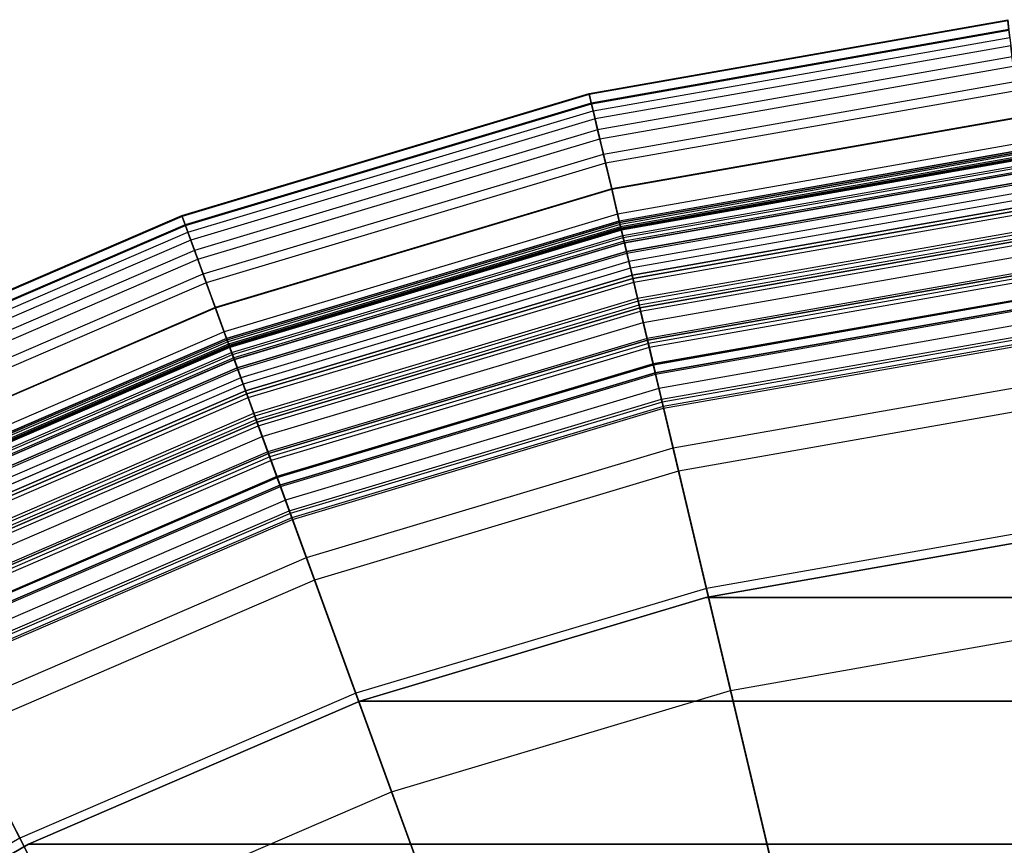
# Model space of a CAD drawing. Units: inches. Extents: x -28.8 to 28.8, y -32.3 to 23.6.
# Drawn here: x -9.1 to -2.8, y 18.1 to 23.4 of the extents above; entities that cross this region are included whole.
import ezdxf

# ---------------------------------------------------------------- set-up
doc = ezdxf.new("R2010")
doc.units = ezdxf.units.IN
doc.header["$MEASUREMENT"] = 0
for name, color, linetype in [('SEAT-BOTTOMSUPPORT', 5, 'Continuous'), ('SEAT-FABRICBOTTOM', 5, 'Continuous'), ('SEAT-FABRICTOP', 5, 'Continuous'), ('SEAT-TABLESUPPORT', 5, 'Continuous')]:
    doc.layers.add(name, color=color, linetype=linetype)

msp = doc.modelspace()

# ---------------------------------------------------------------- linework, layer by layer
at = {"layer": 'SEAT-BOTTOMSUPPORT'}
for points in [[(-4.6856, 19.6983, 0.4147), (-4.6856, 19.6983, 0.336), (-2.3913, 20.1028, 0.336), (-2.3913, 20.1028, 0.4147)], [(-4.6856, 19.6983, 0.4147), (4.5545, 19.6983, 0.4147), (2.2602, 20.1028, 0.4147), (-2.3913, 20.1028, 0.4147)], [(4.5545, 19.6983, 0.336), (-4.6856, 19.6983, 0.336), (-2.3913, 20.1028, 0.336), (2.2602, 20.1028, 0.336)], [(-6.9174, 19.0301, 0.4147), (-6.9174, 19.0301, 0.336), (-4.6856, 19.6983, 0.336), (-4.6856, 19.6983, 0.4147)], [(-6.9174, 19.0301, 0.4147), (6.7863, 19.0301, 0.4147), (4.5545, 19.6983, 0.4147), (-4.6856, 19.6983, 0.4147)], [(6.7863, 19.0301, 0.336), (-6.9174, 19.0301, 0.336), (-4.6856, 19.6983, 0.336), (4.5545, 19.6983, 0.336)], [(-9.0565, 18.1074, 0.4147), (-9.0565, 18.1074, 0.336), (-6.9174, 19.0301, 0.336), (-6.9174, 19.0301, 0.4147)], [(-9.0565, 18.1074, 0.4147), (8.9254, 18.1074, 0.4147), (6.7863, 19.0301, 0.4147), (-6.9174, 19.0301, 0.4147)], [(8.9254, 18.1074, 0.336), (-9.0565, 18.1074, 0.336), (-6.9174, 19.0301, 0.336), (6.7863, 19.0301, 0.336)], [(-11.0741, 16.9426, 0.4147), (-11.0741, 16.9426, 0.336), (-9.0565, 18.1074, 0.336), (-9.0565, 18.1074, 0.4147)], [(-11.0741, 16.9426, 0.4147), (10.943, 16.9426, 0.4147), (8.9254, 18.1074, 0.4147), (-9.0565, 18.1074, 0.4147)], [(10.943, 16.9426, 0.336), (-11.0741, 16.9426, 0.336), (-9.0565, 18.1074, 0.336), (8.9254, 18.1074, 0.336)]]:
    msp.add_3dface(points, dxfattribs=at)
at = {"layer": 'SEAT-FABRICBOTTOM'}
for points in [[(-2.7309, 23.3638, 4.8674), (-5.4248, 22.8888, 4.8674), (-5.4395, 22.9511, 2.9955), (-2.7383, 23.4274, 2.9955)], [(-5.4395, 22.9511, 2.9955), (-2.7383, 23.4274, 2.9955), (-2.7375, 23.4209, 2.1106), (-5.438, 22.9448, 2.1106)], [(-2.7375, 23.4209, 2.1106), (-5.438, 22.9448, 2.1106), (-5.4236, 22.884, 1.8057), (-2.7303, 23.3589, 1.8057)], [(-5.4128, 22.8384, 5.9857), (-2.7249, 23.3124, 5.9857), (-2.7309, 23.3638, 4.8674), (-5.4248, 22.8888, 4.8674)], [(-5.4236, 22.884, 1.8057), (-2.7303, 23.3589, 1.8057), (-2.7187, 23.2597, 1.5729), (-5.4006, 22.7868, 1.5729)], [(-2.7103, 23.1881, 8.0813), (-5.384, 22.7167, 8.0813), (-5.4128, 22.8384, 5.9857), (-2.7249, 23.3124, 5.9857)], [(-2.7187, 23.2597, 1.5729), (-5.4006, 22.7868, 1.5729), (-5.37, 22.6577, 1.3399), (-2.7033, 23.1279, 1.3399)], [(-5.3468, 22.5598, 9.8558), (-2.6916, 23.028, 9.8558), (-2.7103, 23.1881, 8.0813), (-5.384, 22.7167, 8.0813)], [(-5.37, 22.6577, 1.3399), (-2.7033, 23.1279, 1.3399), (-2.6846, 22.9681, 1.1107), (-5.3329, 22.5011, 1.1107)], [(-2.6648, 22.7985, 11.5822), (-5.2935, 22.335, 11.5822), (-5.3468, 22.5598, 9.8558), (-2.6916, 23.028, 9.8558)], [(-5.4248, 22.8888, 4.8674), (-8.0453, 22.1043, 4.8674), (-8.0672, 22.1644, 2.9955), (-5.4395, 22.9511, 2.9955)], [(-8.0672, 22.1644, 2.9955), (-5.4395, 22.9511, 2.9955), (-5.438, 22.9448, 2.1106), (-8.065, 22.1583, 2.1106)], [(-5.438, 22.9448, 2.1106), (-8.065, 22.1583, 2.1106), (-8.0436, 22.0996, 1.8057), (-5.4236, 22.884, 1.8057)], [(-2.6846, 22.9681, 1.1107), (-5.3329, 22.5011, 1.1107), (-5.2932, 22.3337, 0.911), (-2.6646, 22.7972, 0.911)], [(-8.0276, 22.0556, 5.9857), (-5.4128, 22.8384, 5.9857), (-5.4248, 22.8888, 4.8674), (-8.0453, 22.1043, 4.8674)], [(-8.0436, 22.0996, 1.8057), (-5.4236, 22.884, 1.8057), (-5.4006, 22.7868, 1.5729), (-8.0095, 22.0057, 1.5729)], [(-5.384, 22.7167, 8.0813), (-7.9848, 21.938, 8.0813), (-8.0276, 22.0556, 5.9857), (-5.4128, 22.8384, 5.9857)], [(-5.4006, 22.7868, 1.5729), (-8.0095, 22.0057, 1.5729), (-7.9641, 21.8811, 1.3399), (-5.37, 22.6577, 1.3399)], [(-5.2313, 22.0726, 13.2023), (-2.6335, 22.5307, 13.2023), (-2.6648, 22.7985, 11.5822), (-5.2935, 22.335, 11.5822)], [(-5.2932, 22.3337, 0.911), (-2.6646, 22.7972, 0.911), (-2.6454, 22.6322, 0.7643), (-5.2549, 22.1721, 0.7643)], [(-7.9297, 21.7866, 9.8558), (-5.3468, 22.5598, 9.8558), (-5.384, 22.7167, 8.0813), (-7.9848, 21.938, 8.0813)], [(-7.9641, 21.8811, 1.3399), (-5.37, 22.6577, 1.3399), (-5.3329, 22.5011, 1.1107), (-7.9091, 21.7299, 1.1107)], [(-2.6454, 22.6322, 0.7643), (-5.2549, 22.1721, 0.7643), (-5.2193, 22.022, 0.6615), (-2.6274, 22.479, 0.6615)], [(-5.2935, 22.335, 11.5822), (-7.8507, 21.5694, 11.5822), (-7.9297, 21.7866, 9.8558), (-5.3468, 22.5598, 9.8558)], [(-5.3329, 22.5011, 1.1107), (-7.9091, 21.7299, 1.1107), (-7.8502, 21.5682, 0.911), (-5.2932, 22.3337, 0.911)], [(-2.6089, 22.3206, 14.3264), (-5.1826, 21.8668, 14.3264), (-5.2313, 22.0726, 13.2023), (-2.6335, 22.5307, 13.2023)], [(-5.2193, 22.022, 0.6615), (-2.6274, 22.479, 0.6615), (-2.6038, 22.2767, 0.5607), (-5.1724, 21.8238, 0.5607)], [(-7.7584, 21.3161, 13.2023), (-5.2313, 22.0726, 13.2023), (-5.2935, 22.335, 11.5822), (-7.8507, 21.5694, 11.5822)], [(-7.8502, 21.5682, 0.911), (-5.2932, 22.3337, 0.911), (-5.2549, 22.1721, 0.7643), (-7.7934, 21.4121, 0.7643)], [(-5.1509, 21.7334, 14.9052), (-2.593, 22.1844, 14.9052), (-2.6089, 22.3206, 14.3264), (-5.1826, 21.8668, 14.3264)], [(-2.6038, 22.2767, 0.5607), (-5.1724, 21.8238, 0.5607), (-5.1264, 21.6299, 0.5006), (-2.5807, 22.0788, 0.5006)], [(-5.2549, 22.1721, 0.7643), (-7.7934, 21.4121, 0.7643), (-7.7406, 21.2671, 0.6615), (-5.2193, 22.022, 0.6615)], [(-2.5783, 22.059, 15.2299), (-5.1218, 21.6105, 15.2299), (-5.1509, 21.7334, 14.9052), (-2.593, 22.1844, 14.9052)], [(-8.0453, 22.1043, 4.8674), (-10.5571, 21.0208, 4.8674), (-10.5858, 21.078, 2.9955), (-8.0672, 22.1644, 2.9955)], [(-10.5858, 21.078, 2.9955), (-8.0672, 22.1644, 2.9955), (-8.065, 22.1583, 2.1106), (-10.5829, 21.0722, 2.1106)], [(-8.065, 22.1583, 2.1106), (-10.5829, 21.0722, 2.1106), (-10.5549, 21.0164, 1.8057), (-8.0436, 22.0996, 1.8057)], [(-10.5338, 20.9745, 5.9857), (-8.0276, 22.0556, 5.9857), (-8.0453, 22.1043, 4.8674), (-10.5571, 21.0208, 4.8674)], [(-10.5549, 21.0164, 1.8057), (-8.0436, 22.0996, 1.8057), (-8.0095, 22.0057, 1.5729), (-10.51, 20.9271, 1.5729)], [(-7.9848, 21.938, 8.0813), (-10.4777, 20.8627, 8.0813), (-10.5338, 20.9745, 5.9857), (-8.0276, 22.0556, 5.9857)], [(-5.1826, 21.8668, 14.3264), (-7.6861, 21.1173, 14.3264), (-7.7584, 21.3161, 13.2023), (-5.2313, 22.0726, 13.2023)], [(-5.1264, 21.6299, 0.5006), (-2.5807, 22.0788, 0.5006), (-2.5428, 21.7547, 0.471), (-5.0512, 21.3124, 0.471)], [(-5.0894, 21.4739, 15.4597), (-2.562, 21.9196, 15.4597), (-2.5783, 22.059, 15.2299), (-5.1218, 21.6105, 15.2299)], [(-8.0095, 22.0057, 1.5729), (-10.51, 20.9271, 1.5729), (-10.4505, 20.8085, 1.3399), (-7.9641, 21.8811, 1.3399)], [(-7.7406, 21.2671, 0.6615), (-5.2193, 22.022, 0.6615), (-5.1724, 21.8238, 0.5607), (-7.671, 21.0757, 0.5607)], [(-10.4053, 20.7187, 9.8558), (-7.9297, 21.7866, 9.8558), (-7.9848, 21.938, 8.0813), (-10.4777, 20.8627, 8.0813)], [(-2.5457, 21.7801, 15.6219), (-5.057, 21.3373, 15.6219), (-5.0894, 21.4739, 15.4597), (-2.562, 21.9196, 15.4597)], [(-10.4505, 20.8085, 1.3399), (-7.9641, 21.8811, 1.3399), (-7.9091, 21.7299, 1.1107), (-10.3783, 20.6648, 1.1107)], [(-7.6392, 20.9885, 14.9052), (-5.1509, 21.7334, 14.9052), (-5.1826, 21.8668, 14.3264), (-7.6861, 21.1173, 14.3264)], [(-5.1724, 21.8238, 0.5607), (-7.671, 21.0757, 0.5607), (-7.6028, 20.8886, 0.5006), (-5.1264, 21.6299, 0.5006)], [(-7.8507, 21.5694, 11.5822), (-10.3016, 20.5122, 11.5822), (-10.4053, 20.7187, 9.8558), (-7.9297, 21.7866, 9.8558)], [(-7.9091, 21.7299, 1.1107), (-10.3783, 20.6648, 1.1107), (-10.301, 20.511, 0.911), (-7.8502, 21.5682, 0.911)], [(-5.1218, 21.6105, 15.2299), (-7.596, 20.8698, 15.2299), (-7.6392, 20.9885, 14.9052), (-5.1509, 21.7334, 14.9052)], [(-5.0246, 21.2003, 15.7435), (-2.5294, 21.6402, 15.7435), (-2.5457, 21.7801, 15.6219), (-5.057, 21.3373, 15.6219)], [(-2.5428, 21.7547, 0.471), (-5.0512, 21.3124, 0.471), (-4.8976, 20.6647, 0.4424), (-2.4655, 21.0935, 0.4424)], [(-7.6028, 20.8886, 0.5006), (-5.1264, 21.6299, 0.5006), (-5.0512, 21.3124, 0.471), (-7.4912, 20.5819, 0.471)], [(-7.548, 20.7379, 15.4597), (-5.0894, 21.4739, 15.4597), (-5.1218, 21.6105, 15.2299), (-7.596, 20.8698, 15.2299)], [(-2.5113, 21.4852, 15.8516), (-4.9886, 21.0484, 15.8516), (-5.0246, 21.2003, 15.7435), (-2.5294, 21.6402, 15.7435)], [(-10.1806, 20.2712, 13.2023), (-7.7584, 21.3161, 13.2023), (-7.8507, 21.5694, 11.5822), (-10.3016, 20.5122, 11.5822)], [(-10.301, 20.511, 0.911), (-7.8502, 21.5682, 0.911), (-7.7934, 21.4121, 0.7643), (-10.2265, 20.3626, 0.7643)], [(-5.057, 21.3373, 15.6219), (-7.5, 20.6059, 15.6219), (-7.548, 20.7379, 15.4597), (-5.0894, 21.4739, 15.4597)], [(-4.9719, 20.9782, 15.9065), (-2.5029, 21.4135, 15.9065), (-2.5113, 21.4852, 15.8516), (-4.9886, 21.0484, 15.8516)], [(-7.7934, 21.4121, 0.7643), (-10.2265, 20.3626, 0.7643), (-10.1573, 20.2247, 0.6615), (-7.7406, 21.2671, 0.6615)], [(-2.4972, 21.365, 15.9632), (-4.9607, 20.9306, 15.9632), (-4.9719, 20.9782, 15.9065), (-2.5029, 21.4135, 15.9065)], [(-2.5007, 21.3944, 16.0856), (-4.9675, 20.9594, 16.0856), (-4.9581, 20.9197, 16.0226), (-2.4959, 21.3538, 16.0226)], [(-4.9581, 20.9197, 16.0226), (-2.4959, 21.3538, 16.0226), (-2.4972, 21.365, 15.9632), (-4.9607, 20.9306, 15.9632)], [(-7.6861, 21.1173, 14.3264), (-10.0857, 20.0822, 14.3264), (-10.1806, 20.2712, 13.2023), (-7.7584, 21.3161, 13.2023)], [(-7.4518, 20.4736, 15.7435), (-5.0246, 21.2003, 15.7435), (-5.057, 21.3373, 15.6219), (-7.5, 20.6059, 15.6219)], [(-5.0512, 21.3124, 0.471), (-7.4912, 20.5819, 0.471), (-7.2635, 19.9564, 0.4424), (-4.8976, 20.6647, 0.4424)], [(-10.1573, 20.2247, 0.6615), (-7.7406, 21.2671, 0.6615), (-7.671, 21.0757, 0.5607), (-10.0658, 20.0427, 0.5607)], [(-4.9886, 21.0484, 15.8516), (-7.3984, 20.3269, 15.8516), (-7.4518, 20.4736, 15.7435), (-5.0246, 21.2003, 15.7435)], [(-10.0242, 19.9597, 14.9052), (-7.6392, 20.9885, 14.9052), (-7.6861, 21.1173, 14.3264), (-10.0857, 20.0822, 14.3264)], [(-4.8976, 20.6647, 0.4424), (-2.4655, 21.0935, 0.4424), (-2.3573, 20.1678, 0.4173), (-4.6827, 19.7577, 0.4173)], [(-7.671, 21.0757, 0.5607), (-10.0658, 20.0427, 0.5607), (-9.9764, 19.8647, 0.5006), (-7.6028, 20.8886, 0.5006)], [(-7.3737, 20.2591, 15.9065), (-4.9719, 20.9782, 15.9065), (-4.9886, 21.0484, 15.8516), (-7.3984, 20.3269, 15.8516)], [(-7.596, 20.8698, 15.2299), (-9.9675, 19.8468, 15.2299), (-10.0242, 19.9597, 14.9052), (-7.6392, 20.9885, 14.9052)], [(-4.9607, 20.9306, 15.9632), (-7.357, 20.2132, 15.9632), (-7.3737, 20.2591, 15.9065), (-4.9719, 20.9782, 15.9065)], [(-4.9675, 20.9594, 16.0856), (-7.3671, 20.241, 16.0856), (-7.3532, 20.2026, 16.0226), (-4.9581, 20.9197, 16.0226)], [(-7.3532, 20.2026, 16.0226), (-4.9581, 20.9197, 16.0226), (-4.9607, 20.9306, 15.9632), (-7.357, 20.2132, 15.9632)], [(-9.9764, 19.8647, 0.5006), (-7.6028, 20.8886, 0.5006), (-7.4912, 20.5819, 0.471), (-9.83, 19.573, 0.471)], [(-9.9045, 19.7214, 15.4597), (-7.548, 20.7379, 15.4597), (-7.596, 20.8698, 15.2299), (-9.9675, 19.8468, 15.2299)], [(-7.5, 20.6059, 15.6219), (-9.8415, 19.5959, 15.6219), (-9.9045, 19.7214, 15.4597), (-7.548, 20.7379, 15.4597)], [(-7.2635, 19.9564, 0.4424), (-4.8976, 20.6647, 0.4424), (-4.6827, 19.7577, 0.4173), (-6.9448, 19.0805, 0.4173)], [(-9.7782, 19.4701, 15.7435), (-7.4518, 20.4736, 15.7435), (-7.5, 20.6059, 15.6219), (-9.8415, 19.5959, 15.6219)], [(-7.4912, 20.5819, 0.471), (-9.83, 19.573, 0.471), (-9.5312, 18.9782, 0.4424), (-7.2635, 19.9564, 0.4424)], [(-7.3984, 20.3269, 15.8516), (-9.7082, 19.3306, 15.8516), (-9.7782, 19.4701, 15.7435), (-7.4518, 20.4736, 15.7435)], [(-9.6758, 19.2661, 15.9065), (-7.3737, 20.2591, 15.9065), (-7.3984, 20.3269, 15.8516), (-9.7082, 19.3306, 15.8516)], [(-7.357, 20.2132, 15.9632), (-9.6539, 19.2224, 15.9632), (-9.6758, 19.2661, 15.9065), (-7.3737, 20.2591, 15.9065)], [(-7.3671, 20.241, 16.0856), (-9.6672, 19.2489, 16.0856), (-9.6488, 19.2124, 16.0226), (-7.3532, 20.2026, 16.0226)], [(-9.6488, 19.2124, 16.0226), (-7.3532, 20.2026, 16.0226), (-7.357, 20.2132, 15.9632), (-9.6539, 19.2224, 15.9632)], [(-2.3573, 20.1678, 0.4173), (-4.6827, 19.7577, 0.4173), (-4.2007, 17.7242, 0.4138), (-2.1147, 18.0921, 0.4138)], [(-9.5312, 18.9782, 0.4424), (-7.2635, 19.9564, 0.4424), (-6.9448, 19.0805, 0.4173), (-9.1129, 18.1452, 0.4173)], [(-4.6827, 19.7577, 0.4173), (-6.9448, 19.0805, 0.4173), (-6.23, 17.1167, 0.4138), (-4.2007, 17.7242, 0.4138)], [(-6.9448, 19.0805, 0.4173), (-9.1129, 18.1452, 0.4173), (-8.175, 16.2777, 0.4138), (-6.23, 17.1167, 0.4138)], [(-9.1129, 18.1452, 0.4173), (-11.1578, 16.9646, 0.4173), (-10.0094, 15.2186, 0.4138), (-8.175, 16.2777, 0.4138)]]:
    msp.add_3dface(points, dxfattribs=at)
at = {"layer": 'SEAT-FABRICTOP'}
for points in [[(-2.64, 22.5868, 18.0529), (-5.2444, 22.1276, 18.0529), (-5.2447, 22.1291, 17.9897), (-2.6402, 22.5884, 17.9897)], [(-5.2447, 22.1291, 17.9897), (-2.6402, 22.5884, 17.9897), (-2.6401, 22.5871, 17.924), (-5.2444, 22.1279, 17.924)], [(-2.6401, 22.5871, 17.924), (-5.2444, 22.1279, 17.924), (-5.2423, 22.1187, 17.7046), (-2.639, 22.5778, 17.7046)], [(-5.2427, 22.1206, 18.1121), (-2.6392, 22.5797, 18.1121), (-2.64, 22.5868, 18.0529), (-5.2444, 22.1276, 18.0529)], [(-2.6375, 22.5652, 18.1533), (-5.2393, 22.1065, 18.1533), (-5.2427, 22.1206, 18.1121), (-2.6392, 22.5797, 18.1121)], [(-5.2423, 22.1187, 17.7046), (-2.639, 22.5778, 17.7046), (-2.6342, 22.5364, 17.3801), (-5.2327, 22.0782, 17.3801)], [(-5.2337, 22.0836, 18.1625), (-2.6346, 22.5419, 18.1625), (-2.6375, 22.5652, 18.1533), (-5.2393, 22.1065, 18.1533)], [(-5.2316, 22.0739, 18.2353), (-2.6336, 22.532, 18.2353), (-2.6357, 22.5499, 18.1931), (-5.2357, 22.0914, 18.1931)], [(-2.6357, 22.5499, 18.1931), (-5.2357, 22.0914, 18.1931), (-5.2331, 22.0809, 18.1697), (-2.6343, 22.5391, 18.1697)], [(-2.6328, 22.5273, 18.1609), (-5.2303, 22.0693, 18.1609), (-5.2337, 22.0836, 18.1625), (-2.6346, 22.5419, 18.1625)], [(-5.2331, 22.0809, 18.1697), (-2.6343, 22.5391, 18.1697), (-2.6328, 22.5273, 18.1609), (-5.2303, 22.0693, 18.1609)], [(-2.6342, 22.5364, 17.3801), (-5.2327, 22.0782, 17.3801), (-5.2225, 22.0353, 17.1495), (-2.629, 22.4926, 17.1495)], [(-2.6246, 22.4549, 18.2874), (-5.2137, 21.9983, 18.2874), (-5.2316, 22.0739, 18.2353), (-2.6336, 22.532, 18.2353)], [(-5.2225, 22.0353, 17.1495), (-2.629, 22.4926, 17.1495), (-2.6233, 22.4432, 16.9744), (-5.211, 21.9869, 16.9744)], [(-5.1065, 21.5459, 18.3944), (-2.5706, 21.993, 18.3944), (-2.6246, 22.4549, 18.2874), (-5.2137, 21.9983, 18.2874)], [(-2.6233, 22.4432, 16.9744), (-5.211, 21.9869, 16.9744), (-5.1954, 21.921, 16.8335), (-2.6154, 22.376, 16.8335)], [(-5.1954, 21.921, 16.8335), (-2.6154, 22.376, 16.8335), (-2.6037, 22.276, 16.6969), (-5.1722, 21.8231, 16.6969)], [(-2.6037, 22.276, 16.6969), (-5.1722, 21.8231, 16.6969), (-5.1567, 21.7579, 16.6286), (-2.5959, 22.2095, 16.6286)], [(-2.5959, 22.2095, 16.6286), (-5.1567, 21.7579, 16.6286), (-5.1162, 21.5867, 16.4919), (-2.5755, 22.0347, 16.4919)], [(-5.2444, 22.1276, 18.0529), (-7.7778, 21.3692, 18.0529), (-7.7783, 21.3706, 17.9897), (-5.2447, 22.1291, 17.9897)], [(-7.7783, 21.3706, 17.9897), (-5.2447, 22.1291, 17.9897), (-5.2444, 22.1279, 17.924), (-7.7778, 21.3694, 17.924)], [(-5.2444, 22.1279, 17.924), (-7.7778, 21.3694, 17.924), (-7.7747, 21.3606, 17.7046), (-5.2423, 22.1187, 17.7046)], [(-7.7753, 21.3624, 18.1121), (-5.2427, 22.1206, 18.1121), (-5.2444, 22.1276, 18.0529), (-7.7778, 21.3692, 18.0529)], [(-5.2393, 22.1065, 18.1533), (-7.7703, 21.3488, 18.1533), (-7.7753, 21.3624, 18.1121), (-5.2427, 22.1206, 18.1121)], [(-7.7747, 21.3606, 17.7046), (-5.2423, 22.1187, 17.7046), (-5.2327, 22.0782, 17.3801), (-7.7604, 21.3215, 17.3801)], [(-7.7621, 21.3267, 18.1625), (-5.2337, 22.0836, 18.1625), (-5.2393, 22.1065, 18.1533), (-7.7703, 21.3488, 18.1533)], [(-7.7589, 21.3173, 18.2353), (-5.2316, 22.0739, 18.2353), (-5.2357, 22.0914, 18.1931), (-7.765, 21.3342, 18.1931)], [(-5.2357, 22.0914, 18.1931), (-7.765, 21.3342, 18.1931), (-7.7612, 21.3241, 18.1697), (-5.2331, 22.0809, 18.1697)], [(-5.2303, 22.0693, 18.1609), (-7.757, 21.3129, 18.1609), (-7.7621, 21.3267, 18.1625), (-5.2337, 22.0836, 18.1625)], [(-7.7612, 21.3241, 18.1697), (-5.2331, 22.0809, 18.1697), (-5.2303, 22.0693, 18.1609), (-7.757, 21.3129, 18.1609)], [(-5.2327, 22.0782, 17.3801), (-7.7604, 21.3215, 17.3801), (-7.7453, 21.28, 17.1495), (-5.2225, 22.0353, 17.1495)], [(-5.2137, 21.9983, 18.2874), (-7.7323, 21.2443, 18.2874), (-7.7589, 21.3173, 18.2353), (-5.2316, 22.0739, 18.2353)], [(-7.7453, 21.28, 17.1495), (-5.2225, 22.0353, 17.1495), (-5.211, 21.9869, 16.9744), (-7.7283, 21.2333, 16.9744)], [(-7.5733, 20.8074, 18.3944), (-5.1065, 21.5459, 18.3944), (-5.2137, 21.9983, 18.2874), (-7.7323, 21.2443, 18.2874)], [(-5.211, 21.9869, 16.9744), (-7.7283, 21.2333, 16.9744), (-7.7051, 21.1697, 16.8335), (-5.1954, 21.921, 16.8335)], [(-5.1162, 21.5867, 16.4919), (-2.5755, 22.0347, 16.4919), (-2.5498, 21.8146, 16.3553), (-5.0651, 21.3711, 16.3553)], [(-2.4475, 20.9401, 18.5073), (-4.862, 20.5143, 18.5073), (-5.1065, 21.5459, 18.3944), (-2.5706, 21.993, 18.3944)], [(-7.7051, 21.1697, 16.8335), (-5.1954, 21.921, 16.8335), (-5.1722, 21.8231, 16.6969), (-7.6707, 21.0751, 16.6969)], [(-5.1722, 21.8231, 16.6969), (-7.6707, 21.0751, 16.6969), (-7.6478, 21.0121, 16.6286), (-5.1567, 21.7579, 16.6286)], [(-2.5498, 21.8146, 16.3553), (-5.0651, 21.3711, 16.3553), (-5.0103, 21.1402, 16.2187), (-2.5222, 21.5789, 16.2187)], [(-5.1567, 21.7579, 16.6286), (-7.6478, 21.0121, 16.6286), (-7.5876, 20.8468, 16.4919), (-5.1162, 21.5867, 16.4919)], [(-7.5876, 20.8468, 16.4919), (-5.1162, 21.5867, 16.4919), (-5.0651, 21.3711, 16.3553), (-7.5118, 20.6386, 16.3553)], [(-4.862, 20.5143, 18.5073), (-7.2107, 19.8112, 18.5073), (-7.5733, 20.8074, 18.3944), (-5.1065, 21.5459, 18.3944)], [(-5.0103, 21.1402, 16.2187), (-2.5222, 21.5789, 16.2187), (-2.5007, 21.3944, 16.0856), (-4.9675, 20.9594, 16.0856)], [(-7.7778, 21.3692, 18.0529), (-10.206, 20.3217, 18.0529), (-10.2067, 20.3231, 17.9897), (-7.7783, 21.3706, 17.9897)], [(-10.2067, 20.3231, 17.9897), (-7.7783, 21.3706, 17.9897), (-7.7778, 21.3694, 17.924), (-10.2061, 20.3219, 17.924)], [(-7.7778, 21.3694, 17.924), (-10.2061, 20.3219, 17.924), (-10.2019, 20.3136, 17.7046), (-7.7747, 21.3606, 17.7046)], [(-10.2028, 20.3153, 18.1121), (-7.7753, 21.3624, 18.1121), (-7.7778, 21.3692, 18.0529), (-10.206, 20.3217, 18.0529)], [(-7.7703, 21.3488, 18.1533), (-10.1962, 20.3023, 18.1533), (-10.2028, 20.3153, 18.1121), (-7.7753, 21.3624, 18.1121)], [(-10.2019, 20.3136, 17.7046), (-7.7747, 21.3606, 17.7046), (-7.7604, 21.3215, 17.3801), (-10.1832, 20.2764, 17.3801)], [(-10.1855, 20.2813, 18.1625), (-7.7621, 21.3267, 18.1625), (-7.7703, 21.3488, 18.1533), (-10.1962, 20.3023, 18.1533)], [(-5.0651, 21.3711, 16.3553), (-7.5118, 20.6386, 16.3553), (-7.4307, 20.4156, 16.2187), (-5.0103, 21.1402, 16.2187)], [(-10.1812, 20.2724, 18.2353), (-7.7589, 21.3173, 18.2353), (-7.765, 21.3342, 18.1931), (-10.1892, 20.2885, 18.1931)], [(-7.765, 21.3342, 18.1931), (-10.1892, 20.2885, 18.1931), (-10.1842, 20.2789, 18.1697), (-7.7612, 21.3241, 18.1697)], [(-7.757, 21.3129, 18.1609), (-10.1788, 20.2682, 18.1609), (-10.1855, 20.2813, 18.1625), (-7.7621, 21.3267, 18.1625)], [(-10.1842, 20.2789, 18.1697), (-7.7612, 21.3241, 18.1697), (-7.757, 21.3129, 18.1609), (-10.1788, 20.2682, 18.1609)], [(-7.7604, 21.3215, 17.3801), (-10.1832, 20.2764, 17.3801), (-10.1634, 20.237, 17.1495), (-7.7453, 21.28, 17.1495)], [(-7.7323, 21.2443, 18.2874), (-10.1463, 20.203, 18.2874), (-10.1812, 20.2724, 18.2353), (-7.7589, 21.3173, 18.2353)], [(-10.1634, 20.237, 17.1495), (-7.7453, 21.28, 17.1495), (-7.7283, 21.2333, 16.9744), (-10.1411, 20.1925, 16.9744)], [(-9.9377, 19.7875, 18.3944), (-7.5733, 20.8074, 18.3944), (-7.7323, 21.2443, 18.2874), (-10.1463, 20.203, 18.2874)], [(-7.7283, 21.2333, 16.9744), (-10.1411, 20.1925, 16.9744), (-10.1107, 20.132, 16.8335), (-7.7051, 21.1697, 16.8335)], [(-10.1107, 20.132, 16.8335), (-7.7051, 21.1697, 16.8335), (-7.6707, 21.0751, 16.6969), (-10.0655, 20.0421, 16.6969)], [(-7.4307, 20.4156, 16.2187), (-5.0103, 21.1402, 16.2187), (-4.9675, 20.9594, 16.0856), (-7.3671, 20.241, 16.0856)], [(-7.6707, 21.0751, 16.6969), (-10.0655, 20.0421, 16.6969), (-10.0355, 19.9822, 16.6286), (-7.6478, 21.0121, 16.6286)], [(-7.6478, 21.0121, 16.6286), (-10.0355, 19.9822, 16.6286), (-9.9565, 19.8249, 16.4919), (-7.5876, 20.8468, 16.4919)], [(-4.5267, 19.0996, 18.6304), (-2.2788, 19.496, 18.6304), (-2.4475, 20.9401, 18.5073), (-4.862, 20.5143, 18.5073)], [(-9.9565, 19.8249, 16.4919), (-7.5876, 20.8468, 16.4919), (-7.5118, 20.6386, 16.3553), (-9.857, 19.6269, 16.3553)], [(-7.2107, 19.8112, 18.5073), (-9.4619, 18.8401, 18.5073), (-9.9377, 19.7875, 18.3944), (-7.5733, 20.8074, 18.3944)], [(-7.5118, 20.6386, 16.3553), (-9.857, 19.6269, 16.3553), (-9.7505, 19.4149, 16.2187), (-7.4307, 20.4156, 16.2187)], [(-6.7134, 18.445, 18.6304), (-4.5267, 19.0996, 18.6304), (-4.862, 20.5143, 18.5073), (-7.2107, 19.8112, 18.5073)], [(-9.7505, 19.4149, 16.2187), (-7.4307, 20.4156, 16.2187), (-7.3671, 20.241, 16.0856), (-9.6672, 19.2489, 16.0856)], [(-8.8094, 17.5409, 18.6304), (-6.7134, 18.445, 18.6304), (-7.2107, 19.8112, 18.5073), (-9.4619, 18.8401, 18.5073)], [(-2.0836, 17.8262, 18.7708), (-4.139, 17.4638, 18.7708), (-4.5267, 19.0996, 18.6304), (-2.2788, 19.496, 18.6304)], [(-4.139, 17.4638, 18.7708), (-6.1384, 16.8652, 18.7708), (-6.7134, 18.445, 18.6304), (-4.5267, 19.0996, 18.6304)], [(-10.7862, 16.3995, 18.6304), (-8.8094, 17.5409, 18.6304), (-9.4619, 18.8401, 18.5073), (-11.5851, 17.6143, 18.5073)], [(-6.1384, 16.8652, 18.7708), (-8.0549, 16.0385, 18.7708), (-8.8094, 17.5409, 18.6304), (-6.7134, 18.445, 18.6304)]]:
    msp.add_3dface(points, dxfattribs=at)
at = {"layer": 'SEAT-TABLESUPPORT'}
for points in [[(-2.6234, 22.4447, 15.9771), (-5.2113, 21.9884, 15.9771), (-5.198, 21.9322, 16.1926), (-2.6167, 22.3874, 16.1926)], [(-2.6167, 22.3874, 15.7615), (-5.198, 21.9322, 15.7615), (-5.2113, 21.9884, 15.9771), (-2.6234, 22.4447, 15.9771)], [(-2.6234, 22.4447, 15.9771), (-5.2113, 21.9884, 15.9771), (-5.198, 21.9322, 16.1926), (-2.6167, 22.3874, 16.1926)], [(-2.6167, 22.3874, 15.7615), (-5.198, 21.9322, 15.7615), (-5.2113, 21.9884, 15.9771), (-2.6234, 22.4447, 15.9771)], [(-2.6167, 22.3874, 16.1926), (-5.198, 21.9322, 16.1926), (-5.1616, 21.7787, 16.3504), (-2.5984, 22.2306, 16.3504)], [(-2.5984, 22.2306, 15.6037), (-5.1616, 21.7787, 15.6037), (-5.198, 21.9322, 15.7615), (-2.6167, 22.3874, 15.7615)], [(-2.6167, 22.3874, 16.1926), (-5.198, 21.9322, 16.1926), (-5.1616, 21.7787, 16.3504), (-2.5984, 22.2306, 16.3504)], [(-2.5984, 22.2306, 15.6037), (-5.1616, 21.7787, 15.6037), (-5.198, 21.9322, 15.7615), (-2.6167, 22.3874, 15.7615)], [(-2.5984, 22.2306, 16.3504), (-5.1616, 21.7787, 16.3504), (-5.1119, 21.5689, 16.4082), (-2.5734, 22.0165, 16.4082)], [(-2.5734, 22.0165, 15.5459), (-5.1119, 21.5689, 15.5459), (-5.1616, 21.7787, 15.6037), (-2.5984, 22.2306, 15.6037)], [(-2.5984, 22.2306, 16.3504), (-5.1616, 21.7787, 16.3504), (-5.1119, 21.5689, 16.4082), (-2.5734, 22.0165, 16.4082)], [(-2.5734, 22.0165, 15.5459), (-5.1119, 21.5689, 15.5459), (-5.1616, 21.7787, 15.6037), (-2.5984, 22.2306, 15.6037)], [(-5.2113, 21.9884, 15.9771), (-7.7288, 21.2347, 15.9771), (-7.7091, 21.1805, 16.1926), (-5.198, 21.9322, 16.1926)], [(-5.198, 21.9322, 15.7615), (-7.7091, 21.1805, 15.7615), (-7.7288, 21.2347, 15.9771), (-5.2113, 21.9884, 15.9771)], [(-5.2113, 21.9884, 15.9771), (-7.7288, 21.2347, 15.9771), (-7.7091, 21.1805, 16.1926), (-5.198, 21.9322, 16.1926)], [(-5.198, 21.9322, 15.7615), (-7.7091, 21.1805, 15.7615), (-7.7288, 21.2347, 15.9771), (-5.2113, 21.9884, 15.9771)], [(-2.5734, 22.0165, 16.4082), (-5.1119, 21.5689, 16.4082), (-5.0622, 21.3592, 16.3504), (-2.5483, 21.8025, 16.3504)], [(-2.5483, 21.8025, 15.6037), (-5.0622, 21.3592, 15.6037), (-5.1119, 21.5689, 15.5459), (-2.5734, 22.0165, 15.5459)], [(-2.5734, 22.0165, 16.4082), (-5.1119, 21.5689, 16.4082), (-5.0622, 21.3592, 16.3504), (-2.5483, 21.8025, 16.3504)], [(-2.5483, 21.8025, 15.6037), (-5.0622, 21.3592, 15.6037), (-5.1119, 21.5689, 15.5459), (-2.5734, 22.0165, 15.5459)], [(-5.198, 21.9322, 16.1926), (-7.7091, 21.1805, 16.1926), (-7.6551, 21.0322, 16.3504), (-5.1616, 21.7787, 16.3504)], [(-5.1616, 21.7787, 15.6037), (-7.6551, 21.0322, 15.6037), (-7.7091, 21.1805, 15.7615), (-5.198, 21.9322, 15.7615)], [(-5.198, 21.9322, 16.1926), (-7.7091, 21.1805, 16.1926), (-7.6551, 21.0322, 16.3504), (-5.1616, 21.7787, 16.3504)], [(-5.1616, 21.7787, 15.6037), (-7.6551, 21.0322, 15.6037), (-7.7091, 21.1805, 15.7615), (-5.198, 21.9322, 15.7615)], [(-2.5483, 21.8025, 16.3504), (-5.0622, 21.3592, 16.3504), (-5.0258, 21.2056, 16.1926), (-2.53, 21.6457, 16.1926)], [(-2.53, 21.6457, 15.7615), (-5.0258, 21.2056, 15.7615), (-5.0622, 21.3592, 15.6037), (-2.5483, 21.8025, 15.6037)], [(-2.5483, 21.8025, 16.3504), (-5.0622, 21.3592, 16.3504), (-5.0258, 21.2056, 16.1926), (-2.53, 21.6457, 16.1926)], [(-2.53, 21.6457, 15.7615), (-5.0258, 21.2056, 15.7615), (-5.0622, 21.3592, 15.6037), (-2.5483, 21.8025, 15.6037)], [(-5.1616, 21.7787, 16.3504), (-7.6551, 21.0322, 16.3504), (-7.5814, 20.8296, 16.4082), (-5.1119, 21.5689, 16.4082)], [(-5.1119, 21.5689, 15.5459), (-7.5814, 20.8296, 15.5459), (-7.6551, 21.0322, 15.6037), (-5.1616, 21.7787, 15.6037)], [(-5.1616, 21.7787, 16.3504), (-7.6551, 21.0322, 16.3504), (-7.5814, 20.8296, 16.4082), (-5.1119, 21.5689, 16.4082)], [(-5.1119, 21.5689, 15.5459), (-7.5814, 20.8296, 15.5459), (-7.6551, 21.0322, 15.6037), (-5.1616, 21.7787, 15.6037)], [(-2.53, 21.6457, 16.1926), (-5.0258, 21.2056, 16.1926), (-5.0125, 21.1494, 15.9771), (-2.5233, 21.5884, 15.9771)], [(-2.5233, 21.5884, 15.9771), (-5.0125, 21.1494, 15.9771), (-5.0258, 21.2056, 15.7615), (-2.53, 21.6457, 15.7615)], [(-2.53, 21.6457, 16.1926), (-5.0258, 21.2056, 16.1926), (-5.0125, 21.1494, 15.9771), (-2.5233, 21.5884, 15.9771)], [(-2.5233, 21.5884, 15.9771), (-5.0125, 21.1494, 15.9771), (-5.0258, 21.2056, 15.7615), (-2.53, 21.6457, 15.7615)], [(-5.1119, 21.5689, 16.4082), (-7.5814, 20.8296, 16.4082), (-7.5076, 20.6271, 16.3504), (-5.0622, 21.3592, 16.3504)], [(-5.0622, 21.3592, 15.6037), (-7.5076, 20.6271, 15.6037), (-7.5814, 20.8296, 15.5459), (-5.1119, 21.5689, 15.5459)], [(-5.1119, 21.5689, 16.4082), (-7.5814, 20.8296, 16.4082), (-7.5076, 20.6271, 16.3504), (-5.0622, 21.3592, 16.3504)], [(-5.0622, 21.3592, 15.6037), (-7.5076, 20.6271, 15.6037), (-7.5814, 20.8296, 15.5459), (-5.1119, 21.5689, 15.5459)], [(-5.0622, 21.3592, 16.3504), (-7.5076, 20.6271, 16.3504), (-7.4537, 20.4788, 16.1926), (-5.0258, 21.2056, 16.1926)], [(-5.0258, 21.2056, 15.7615), (-7.4537, 20.4788, 15.7615), (-7.5076, 20.6271, 15.6037), (-5.0622, 21.3592, 15.6037)], [(-5.0622, 21.3592, 16.3504), (-7.5076, 20.6271, 16.3504), (-7.4537, 20.4788, 16.1926), (-5.0258, 21.2056, 16.1926)], [(-5.0258, 21.2056, 15.7615), (-7.4537, 20.4788, 15.7615), (-7.5076, 20.6271, 15.6037), (-5.0622, 21.3592, 15.6037)], [(-7.7288, 21.2347, 15.9771), (-10.1418, 20.1939, 15.9771), (-10.1158, 20.1423, 16.1926), (-7.7091, 21.1805, 16.1926)], [(-7.7091, 21.1805, 15.7615), (-10.1158, 20.1423, 15.7615), (-10.1418, 20.1939, 15.9771), (-7.7288, 21.2347, 15.9771)], [(-7.7288, 21.2347, 15.9771), (-10.1418, 20.1939, 15.9771), (-10.1158, 20.1423, 16.1926), (-7.7091, 21.1805, 16.1926)], [(-7.7091, 21.1805, 15.7615), (-10.1158, 20.1423, 15.7615), (-10.1418, 20.1939, 15.9771), (-7.7288, 21.2347, 15.9771)], [(-7.7091, 21.1805, 16.1926), (-10.1158, 20.1423, 16.1926), (-10.045, 20.0013, 16.3504), (-7.6551, 21.0322, 16.3504)], [(-7.6551, 21.0322, 15.6037), (-10.045, 20.0013, 15.6037), (-10.1158, 20.1423, 15.7615), (-7.7091, 21.1805, 15.7615)], [(-7.7091, 21.1805, 16.1926), (-10.1158, 20.1423, 16.1926), (-10.045, 20.0013, 16.3504), (-7.6551, 21.0322, 16.3504)], [(-7.6551, 21.0322, 15.6037), (-10.045, 20.0013, 15.6037), (-10.1158, 20.1423, 15.7615), (-7.7091, 21.1805, 15.7615)], [(-5.0258, 21.2056, 16.1926), (-7.4537, 20.4788, 16.1926), (-7.4339, 20.4245, 15.9771), (-5.0125, 21.1494, 15.9771)], [(-5.0125, 21.1494, 15.9771), (-7.4339, 20.4245, 15.9771), (-7.4537, 20.4788, 15.7615), (-5.0258, 21.2056, 15.7615)], [(-5.0258, 21.2056, 16.1926), (-7.4537, 20.4788, 16.1926), (-7.4339, 20.4245, 15.9771), (-5.0125, 21.1494, 15.9771)], [(-5.0125, 21.1494, 15.9771), (-7.4339, 20.4245, 15.9771), (-7.4537, 20.4788, 15.7615), (-5.0258, 21.2056, 15.7615)], [(-7.6551, 21.0322, 16.3504), (-10.045, 20.0013, 16.3504), (-9.9483, 19.8086, 16.4082), (-7.5814, 20.8296, 16.4082)], [(-7.5814, 20.8296, 15.5459), (-9.9483, 19.8086, 15.5459), (-10.045, 20.0013, 15.6037), (-7.6551, 21.0322, 15.6037)], [(-7.6551, 21.0322, 16.3504), (-10.045, 20.0013, 16.3504), (-9.9483, 19.8086, 16.4082), (-7.5814, 20.8296, 16.4082)], [(-7.5814, 20.8296, 15.5459), (-9.9483, 19.8086, 15.5459), (-10.045, 20.0013, 15.6037), (-7.6551, 21.0322, 15.6037)], [(-7.5814, 20.8296, 16.4082), (-9.9483, 19.8086, 16.4082), (-9.8515, 19.616, 16.3504), (-7.5076, 20.6271, 16.3504)], [(-7.5076, 20.6271, 15.6037), (-9.8515, 19.616, 15.6037), (-9.9483, 19.8086, 15.5459), (-7.5814, 20.8296, 15.5459)], [(-7.5814, 20.8296, 16.4082), (-9.9483, 19.8086, 16.4082), (-9.8515, 19.616, 16.3504), (-7.5076, 20.6271, 16.3504)], [(-7.5076, 20.6271, 15.6037), (-9.8515, 19.616, 15.6037), (-9.9483, 19.8086, 15.5459), (-7.5814, 20.8296, 15.5459)], [(-7.5076, 20.6271, 16.3504), (-9.8515, 19.616, 16.3504), (-9.7807, 19.475, 16.1926), (-7.4537, 20.4788, 16.1926)], [(-7.4537, 20.4788, 15.7615), (-9.7807, 19.475, 15.7615), (-9.8515, 19.616, 15.6037), (-7.5076, 20.6271, 15.6037)], [(-7.5076, 20.6271, 16.3504), (-9.8515, 19.616, 16.3504), (-9.7807, 19.475, 16.1926), (-7.4537, 20.4788, 16.1926)], [(-7.4537, 20.4788, 15.7615), (-9.7807, 19.475, 15.7615), (-9.8515, 19.616, 15.6037), (-7.5076, 20.6271, 15.6037)], [(-7.4537, 20.4788, 16.1926), (-9.7807, 19.475, 16.1926), (-9.7548, 19.4234, 15.9771), (-7.4339, 20.4245, 15.9771)], [(-7.4339, 20.4245, 15.9771), (-9.7548, 19.4234, 15.9771), (-9.7807, 19.475, 15.7615), (-7.4537, 20.4788, 15.7615)], [(-7.4537, 20.4788, 16.1926), (-9.7807, 19.475, 16.1926), (-9.7548, 19.4234, 15.9771), (-7.4339, 20.4245, 15.9771)], [(-7.4339, 20.4245, 15.9771), (-9.7548, 19.4234, 15.9771), (-9.7807, 19.475, 15.7615), (-7.4537, 20.4788, 15.7615)]]:
    msp.add_3dface(points, dxfattribs=at)

doc.saveas('drawing.dxf')
